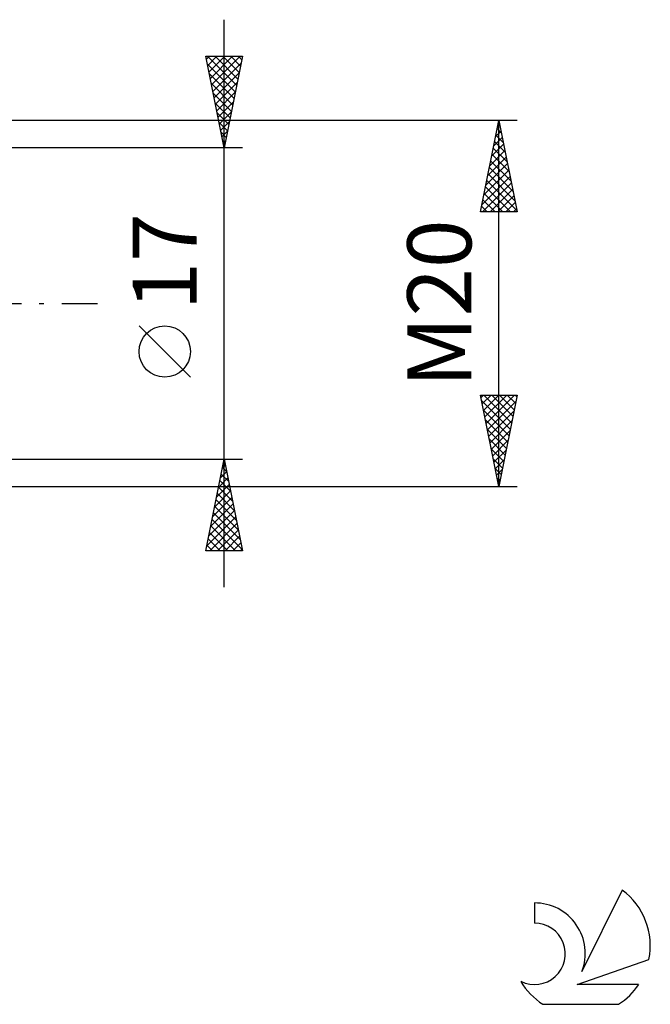
# Model space of a CAD drawing. Units: millimetres. Extents: x -27 to 130, y -38 to 45.
# Drawn here: x 96 to 130, y -38 to 16 of the extents above; entities that cross this region are included whole.
import ezdxf
from ezdxf.enums import TextEntityAlignment as Align

# ---------------------------------------------------------------- set-up
doc = ezdxf.new("R2010")
doc.units = ezdxf.units.MM
doc.header["$LTSCALE"] = 4.9
doc.linetypes.add('LONGDASH_DASH', pattern=[0.85, 0.4, -0.2, 0.05, -0.2])
for name, color, linetype in [('2', 7, 'CONTINUOUS'), ('SK4', 2, 'LONGDASH_DASH'), ('SK6', 5, 'CONTINUOUS')]:
    doc.layers.add(name, color=color, linetype=linetype)
doc.styles.get("Standard").update_dxf_attribs({"font": 'Monospac821 BT'})

msp = doc.modelspace()

# ---------------------------------------------------------------- linework, layer by layer
at = {"layer": '2', "color": 7, "linetype": 'CONTINUOUS', "lineweight": 25}
for p, q in [((107, -15.5), (107, 15.5)), ((107, 8.5), (106, 13.5)), ((106, 13.5), (108, 13.5)), ((106.029, 13.353), (106.177, 13.5)), ((106.08, 13.5), (107.68, 11.9)), ((106.1, 12.999), (106.601, 13.5)), ((106.171, 12.646), (107.025, 13.5)), ((106.242, 12.292), (107.45, 13.5)), ((106.312, 11.939), (107.874, 13.5)), ((106.504, 13.5), (107.751, 12.254)), ((106.929, 13.5), (107.821, 12.607)), ((108, 13.5), (107, 8.5)), ((107.353, 13.5), (107.892, 12.961)), ((107.777, 13.5), (107.963, 13.314)), ((106.086, 13.07), (107.609, 11.546)), ((106.383, 11.585), (107.925, 13.127)), ((106.192, 12.539), (107.539, 11.193)), ((106.454, 11.231), (107.819, 12.597)), ((106.298, 12.009), (107.468, 10.839)), ((106.524, 10.878), (107.713, 12.067)), ((106.404, 11.479), (107.397, 10.486)), ((106.595, 10.524), (107.607, 11.536)), ((106.51, 10.948), (107.326, 10.132)), ((106.666, 10.171), (107.501, 11.006)), ((106.616, 10.418), (107.256, 9.779)), ((106.737, 9.817), (107.395, 10.476)), ((123, 10), (87.5, 10)), ((106.722, 9.888), (107.185, 9.425)), ((106.807, 9.464), (107.289, 9.945)), ((121, 5), (122, 10)), ((121.93, 9.648), (122.047, 9.765)), ((121.981, 9.903), (122.029, 9.855)), ((122, -10), (122, 10)), ((122, 10), (123, 5)), ((106.829, 9.357), (107.114, 9.072)), ((106.878, 9.11), (107.183, 9.415)), ((121.823, 9.117), (122.118, 9.412)), ((121.839, 9.196), (122.241, 8.794)), ((121.91, 9.55), (122.135, 9.324)), ((106.935, 8.827), (107.044, 8.718)), ((106.949, 8.757), (107.077, 8.885)), ((121.611, 8.057), (122.259, 8.704)), ((121.717, 8.587), (122.188, 9.058)), ((121.768, 8.842), (122.347, 8.264)), ((108, 8.5), (95, 8.5)), ((121.505, 7.526), (122.33, 8.351)), ((121.627, 8.135), (122.559, 7.203)), ((121.698, 8.489), (122.453, 7.733)), ((121.293, 6.466), (122.471, 7.644)), ((121.399, 6.996), (122.401, 7.997)), ((121.556, 7.782), (122.665, 6.673)), ((121.187, 5.935), (122.542, 7.29)), ((121.415, 7.075), (122.878, 5.612)), ((121.486, 7.428), (122.772, 6.142)), ((121.081, 5.405), (122.613, 6.937)), ((121.1, 5), (122.683, 6.583)), ((121.344, 6.721), (122.984, 5.082)), ((121.203, 6.014), (122.217, 5)), ((121.274, 6.368), (122.641, 5)), ((121.525, 5), (122.754, 6.23)), ((121.132, 5.66), (121.793, 5)), ((121.949, 5), (122.825, 5.876)), ((122.373, 5), (122.896, 5.522)), ((123, 5), (121, 5)), ((121.061, 5.307), (121.368, 5)), ((122.797, 5), (122.966, 5.169)), ((105.15, -4.025), (102.35, -1.225)), ((122, -10), (121, -5)), ((121, -5), (123, -5)), ((121.027, -5.133), (121.16, -5)), ((121.06, -5.298), (122.627, -6.865)), ((121.097, -5.487), (121.584, -5)), ((121.168, -5.84), (122.008, -5)), ((121.186, -5), (122.698, -6.512)), ((121.239, -6.194), (122.433, -5)), ((121.309, -6.547), (122.857, -5)), ((121.38, -6.901), (122.93, -5.351)), ((121.61, -5), (122.768, -6.158)), ((123, -5), (122, -10)), ((122.034, -5), (122.839, -5.805)), ((122.459, -5), (122.91, -5.451)), ((122.883, -5), (122.98, -5.098)), ((121.166, -5.828), (122.556, -7.219)), ((121.451, -7.255), (122.824, -5.882)), ((121.272, -6.359), (122.486, -7.572)), ((121.522, -7.608), (122.718, -6.412)), ((121.378, -6.889), (122.415, -7.926)), ((121.592, -7.962), (122.612, -6.942)), ((121.484, -7.419), (122.344, -8.28)), ((121.663, -8.315), (122.505, -7.473)), ((121.59, -7.95), (122.273, -8.633)), ((121.734, -8.669), (122.399, -8.003)), ((95, -8.5), (108, -8.5)), ((106, -13.5), (107, -8.5)), ((107, -8.5), (108, -13.5)), ((121.696, -8.48), (122.203, -8.987)), ((121.804, -9.022), (122.293, -8.533)), ((106.903, -8.985), (107.065, -8.823)), ((106.907, -8.965), (107.139, -9.197)), ((106.978, -8.611), (107.033, -8.666)), ((121.802, -9.01), (122.132, -9.34)), ((121.875, -9.376), (122.187, -9.064)), ((106.691, -10.045), (107.206, -9.53)), ((106.766, -9.672), (107.351, -10.257)), ((106.797, -9.515), (107.135, -9.177)), ((106.836, -9.318), (107.245, -9.727)), ((121.908, -9.541), (122.061, -9.694)), ((121.946, -9.729), (122.081, -9.594)), ((87.5, -10), (123, -10)), ((106.585, -10.576), (107.277, -9.884)), ((106.695, -10.025), (107.458, -10.788)), ((106.373, -11.636), (107.418, -10.591)), ((106.479, -11.106), (107.347, -10.237)), ((106.554, -10.732), (107.67, -11.848)), ((106.624, -10.379), (107.564, -11.318)), ((106.267, -12.167), (107.489, -10.944)), ((106.483, -11.086), (107.776, -12.379)), ((106.055, -13.227), (107.63, -11.652)), ((106.161, -12.697), (107.56, -11.298)), ((106.341, -11.793), (107.988, -13.439)), ((106.412, -11.439), (107.882, -12.909)), ((106.206, -13.5), (107.701, -12.005)), ((106.271, -12.147), (107.624, -13.5)), ((106.63, -13.5), (107.772, -12.359)), ((106.129, -12.854), (106.776, -13.5)), ((106.2, -12.5), (107.2, -13.5)), ((107.055, -13.5), (107.842, -12.712)), ((106.059, -13.207), (106.351, -13.5)), ((107.479, -13.5), (107.913, -13.066)), ((107.903, -13.5), (107.984, -13.419)), ((108, -13.5), (106, -13.5))]:
    msp.add_line(p, q, dxfattribs=at)
msp.add_circle((103.75, -2.625), 1.4, dxfattribs=at)
at = {"layer": 'SK4', "color": 2, "linetype": 'LONGDASH_DASH', "lineweight": 25}
msp.add_line((-6, 0), (101, 0), dxfattribs=at)
at = {"layer": 'SK6', "color": 5, "linetype": 'CONTINUOUS', "lineweight": 25}
for p, q in [((128.735, -32.036), (126.537, -36.493)), ((123.94, -32.741), (123.94, -33.844)), ((126.28, -37.194), (130.2, -35.833)), ((129.637, -37.194), (126.28, -37.194)), ((124.402, -38.276), (128.544, -38.276))]:
    msp.add_line(p, q, dxfattribs=at)
for centre, radius, start, end in [((126.473, -35.09), 3.8, 348.7239, 53.4691), ((123.961, -35.501), 2.76, 338.9379, 90.4446), ((123.951, -35.521), 1.677, 243.4215, 90.3602), ((126.473, -35.09), 3.8, 210.5484, 236.978), ((126.473, -35.09), 3.8, 303.022, 326.3732)]:
    msp.add_arc(centre, radius, start, end, dxfattribs=at)

# ---------------------------------------------------------------- texts
at = {"layer": '2', "color": 7, "linetype": 'CONTINUOUS', "lineweight": 25}
for s, p in [('17', (105.5, 2.275)), ('M20', (120.5, 0))]:
    msp.add_text(s, height=3.5, rotation=90, dxfattribs=at).set_placement(p, align=Align.CENTER)

doc.saveas('drawing.dxf')
